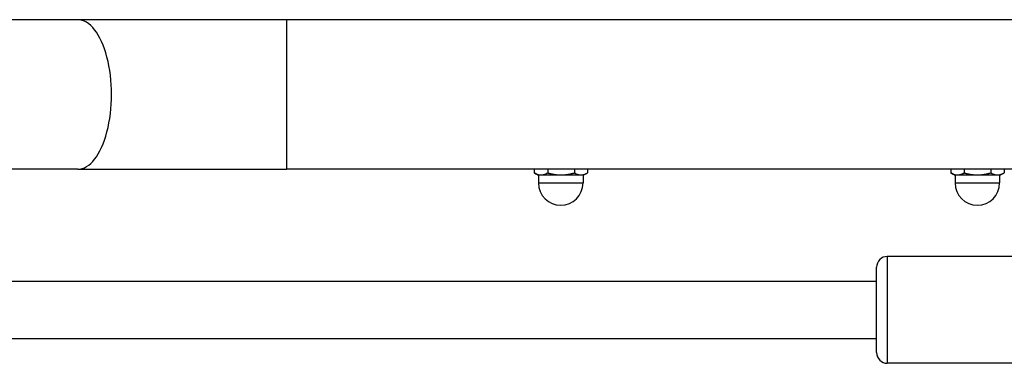
# Model space of a CAD drawing. Units: millimetres. Extents: x -4267 to 4935, y -2521 to 4643.
# Drawn here: x 516 to 793, y 1 to 97 of the extents above; entities that cross this region are included whole.
import ezdxf

# ---------------------------------------------------------------- set-up
doc = ezdxf.new("R2010")
doc.units = ezdxf.units.MM
doc.header["$LTSCALE"] = 100
doc.layers.add('SW_Toestellen', color=2, linetype='Continuous')

msp = doc.modelspace()

# ---------------------------------------------------------------- linework, layer by layer
at = {"layer": 'SW_Toestellen'}
for p, q in [((532.39, 97.5), (473.67, 97.5)), ((591, 97.5), (532.39, 97.5)), ((591, 97.5), (591, 55.5)), ((810.03, 97.5), (591, 97.5)), ((532.39, 55.5), (473.67, 55.5)), ((532.39, 55.5), (591, 55.5)), ((810.03, 55.5), (591, 55.5)), ((660.53, 55.5), (660.53, 54.48)), ((664.35, 55.5), (664.35, 54.48)), ((671.85, 55.5), (671.85, 54.48)), ((675.54, 55.5), (675.54, 54.48)), ((777.53, 55.5), (777.53, 54.48)), ((781.28, 55.5), (781.28, 54.48)), ((788.78, 55.5), (788.78, 54.48)), ((792.54, 55.5), (792.54, 54.48)), ((661.53, 53.9), (660.57, 54.46)), ((661.53, 53.9), (662.44, 53.9)), ((661.78, 53.9), (661.78, 51.65)), ((662.44, 53.9), (668.1, 53.9)), ((668.1, 53.9), (673.69, 53.9)), ((673.69, 53.9), (674.53, 53.9)), ((674.28, 53.9), (674.28, 51.65)), ((674.53, 53.9), (675.49, 54.46)), ((778.53, 53.9), (777.53, 54.48)), ((778.53, 53.9), (779.4, 53.9)), ((778.78, 53.9), (778.78, 51.65)), ((779.4, 53.9), (785.03, 53.9)), ((785.03, 53.9), (790.66, 53.9)), ((790.66, 53.9), (791.53, 53.9)), ((791.28, 53.9), (791.28, 51.65)), ((791.53, 53.9), (792.54, 54.48)), ((661.78, 51.65), (674.28, 51.65)), ((778.78, 51.65), (791.28, 51.65)), ((759.73, 31), (759.73, 1)), ((806.73, 31), (759.73, 31)), ((756.73, 4), (756.73, 28)), ((756.73, 24), (475.6, 24)), ((475.6, 8), (756.73, 8)), ((806.73, 1), (759.73, 1))]:
    msp.add_line(p, q, dxfattribs=at)
for centre, radius, start, end in [((668.03, 51.65), 6.25, 180, 0), ((785.03, 51.65), 6.25, 180, 0), ((759.73, 28), 3, 90, 180), ((759.73, 4), 3, 180, 270)]:
    msp.add_arc(centre, radius, start, end, dxfattribs=at)
msp.add_ellipse((532.39, 76.5), major_axis=(0, -21), ratio=0.450816, start_param=0, end_param=3.141593, dxfattribs=at)
for points, weights in [([(660.53, 54.48), (661.55, 53.9), (662.44, 53.9)], [1, 1.0379548493, 1]), ([(660.57, 54.46), (660.55, 54.47), (660.53, 54.48)], [1.00157644945, 1.00080531152, 1]), ([(662.44, 53.9), (663.32, 53.9), (664.35, 54.48)], [1, 1.0379548493, 1]), ([(664.35, 54.48), (666.36, 53.9), (668.1, 53.9)], [1, 1.0379548493, 1]), ([(668.1, 53.9), (669.84, 53.9), (671.85, 54.48)], [1, 1.0379548493, 1]), ([(671.85, 54.48), (672.84, 53.9), (673.69, 53.9)], [1, 1.0379548493, 1]), ([(673.69, 53.9), (674.55, 53.9), (675.54, 54.48)], [1, 1.0379548493, 1]), ([(777.53, 54.48), (778.53, 53.9), (779.4, 53.9)], [1, 1.0379548493, 1]), ([(779.4, 53.9), (780.27, 53.9), (781.28, 54.48)], [1, 1.0379548493, 1]), ([(781.28, 54.48), (783.29, 53.9), (785.03, 53.9)], [1, 1.0379548493, 1]), ([(785.03, 53.9), (786.77, 53.9), (788.78, 54.48)], [1, 1.0379548493, 1]), ([(788.78, 54.48), (789.79, 53.9), (790.66, 53.9)], [1, 1.0379548493, 1]), ([(790.66, 53.9), (791.53, 53.9), (792.54, 54.48)], [1, 1.0379548493, 1])]:
    msp.add_rational_spline(points, weights, degree=2, dxfattribs=at)

doc.saveas('drawing.dxf')
